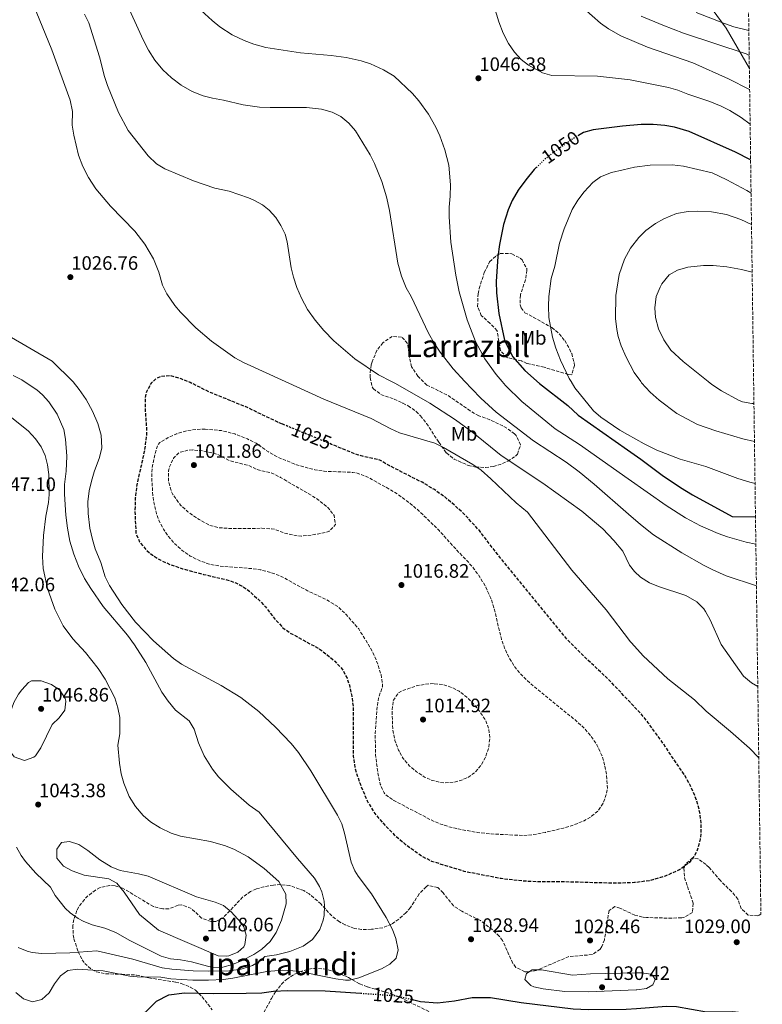
# Model space of a CAD drawing. Units: metres. Extents: x 590059 to 593489, y 4754470 to 4756829.
# Drawn here: x 593096 to 593478, y 4755312 to 4755819 of the extents above; entities that cross this region are included whole.
import ezdxf
from ezdxf.enums import TextEntityAlignment as Align

# ---------------------------------------------------------------- set-up
doc = ezdxf.new("R2010")
doc.units = ezdxf.units.M
doc.header["$MEASUREMENT"] = 0
for name, pattern in [('DGN Style 2', [1.739922, 1.043953, -0.695969]), ('DGN Style 3', [2.435891, 1.739922, -0.695969]), ('DGN Style 5', [1.217945, 0.521977, -0.695969])]:
    doc.linetypes.add(name, pattern=pattern)
for name, color, linetype, lineweight in [('Cota de curva de nivel directora', 7, 'Continuous', 0), ('Cota de punto acotado terreno', 7, 'Continuous', 0), ('Curva de nivel de depresión directora', 30, 'DGN Style 3', 30), ('Curva de nivel de depresión intermedia', 30, 'DGN Style 3', 0), ('Curva de nivel directora', 30, 'Continuous', 30), ('Curva de nivel directora no vista', 30, 'DGN Style 5', 30), ('Curva de nivel intermedia', 30, 'Continuous', 0), ('de depresión directora no vista', 30, 'DGN Style 2', 30), ('Etiqueta de uso rústico', 92, 'Continuous', 0), ('Límite de municipio', 7, 'Continuous', 0), ('Punto acotado terreno (símbolo)', 7, 'Continuous', 0), ('Texto de Área (paraje) menor', 7, 'Continuous', 0), ('Zona arbolada', 92, 'DGN Style 3', 0)]:
    doc.layers.add(name, color=color, linetype=linetype, lineweight=lineweight)
doc.styles.add('Style-Arial', font='arial.ttf')

# ---------------------------------------------------------------- blocks, each defined once
blk = doc.blocks.new('5PATER')
at = {"layer": 'Punto acotado terreno (símbolo)', "linetype": 'Continuous', "lineweight": 0}
h = blk.add_hatch(color=51, dxfattribs=at)
edge = h.paths.add_edge_path()
edge.add_ellipse((0, 0), major_axis=(-0.11, -0.111), ratio=0.999422, start_angle=0, end_angle=360)

msp = doc.modelspace()

# ---------------------------------------------------------------- linework, layer by layer
at = {"layer": 'Curva de nivel de depresión directora', "color": 30, "linetype": 'DGN Style 3', "lineweight": 30, "elevation": 1025, "flags": 128}
msp.add_lwpolyline([(593231.43, 4755610.59), (593229, 4755611.59), (593213.44, 4755619.11), (593193.8, 4755627.11), (593183.84, 4755632.07), (593179.21, 4755633.93), (593173.6, 4755635.51), (593168.69, 4755635.04), (593166.4, 4755634.07), (593163.8, 4755631.75), (593161.38, 4755627.21), (593160.72, 4755623.99), (593160.68, 4755618.99), (593161.36, 4755609.59), (593161.38, 4755604.59), (593160.39, 4755597.04), (593156.34, 4755578.51), (593155.66, 4755572.62), (593155.48, 4755565.43), (593155.96, 4755554.55), (593157.84, 4755549.93), (593161.53, 4755545.52), (593164.48, 4755543.11), (593168.76, 4755540.52), (593173.6, 4755538.34), (593180, 4755536.15), (593190.72, 4755533.24), (593202.76, 4755530.47), (593207.48, 4755528.86), (593209.72, 4755527.75), (593213.91, 4755525), (593220.17, 4755519.2), (593222.68, 4755516.47), (593228.2, 4755509.43), (593231.67, 4755505.78), (593235.16, 4755503.19), (593249.84, 4755495.19), (593253.91, 4755492.29), (593258.38, 4755488.48), (593262.23, 4755484.4), (593264.69, 4755479.78), (593265.88, 4755476.15), (593267.16, 4755470.55), (593267.84, 4755464.55), (593267.87, 4755439.63), (593268.84, 4755433.03), (593271.2, 4755425.83), (593275.05, 4755416.6), (593277.71, 4755411.99), (593281.05, 4755407.41), (593288.99, 4755399.19), (593294.6, 4755394.31), (593303.46, 4755388.05), (593308.11, 4755385.6), (593324.8, 4755380.47), (593343.96, 4755376.71), (593356.1, 4755375.4), (593363.03, 4755375.06), (593376.24, 4755375.07), (593402.84, 4755374.31), (593412.64, 4755374.67), (593420.29, 4755375.64), (593428.64, 4755377.98), (593435.79, 4755381.25), (593441.26, 4755385.18), (593442.44, 4755386.47), (593444.91, 4755390.82), (593446.67, 4755396.94), (593447.04, 4755400.07), (593446.99, 4755405.07), (593446.48, 4755409.59), (593445.36, 4755414.63), (593443.72, 4755419.35), (593441.49, 4755424.3), (593438.24, 4755430.23), (593426.08, 4755448.07), (593419.71, 4755456.81), (593415.69, 4755461.76), (593411.18, 4755466.54), (593399.66, 4755478.77), (593387.04, 4755490.63), (593378.56, 4755499.11), (593342.25, 4755543.4), (593332.8, 4755555.75), (593325.65, 4755563.59), (593320.16, 4755568.71), (593314.96, 4755573.11), (593309.28, 4755577.11), (593303.32, 4755580.63), (593286.64, 4755589.11), (593281.48, 4755592.07), (593270.08, 4755594.71), (593256.76, 4755600.18)], dxfattribs=at)
at = {"layer": 'Curva de nivel de depresión intermedia', "color": 30, "linetype": 'DGN Style 3', "lineweight": 0, "flags": 128}
for points, elevation in [([(593191.64, 4755608.02), (593187, 4755607.91), (593182.05, 4755607.24), (593177.05, 4755605.66), (593172.6, 4755603.67), (593168.26, 4755601.11), (593167.28, 4755599.91), (593165.76, 4755595.19), (593164.36, 4755587.91), (593164.14, 4755582.91), (593164.71, 4755573.89), (593165.36, 4755569.51), (593166.51, 4755564.65), (593167.84, 4755561.03), (593170.14, 4755556.58), (593172.44, 4755553.19), (593175.84, 4755549.19), (593179.88, 4755545.51), (593183.98, 4755542.66), (593188.93, 4755540.19), (593193.78, 4755538.55), (593198.7, 4755537.54), (593215.32, 4755536.23), (593220.27, 4755535.53), (593225.63, 4755534.16), (593230.82, 4755532.17), (593244.32, 4755524.79), (593253.12, 4755520.71), (593259.88, 4755516.71), (593264.28, 4755512.55), (593270.68, 4755505.11), (593276.78, 4755495.34), (593279.78, 4755489.04), (593282.16, 4755481.59), (593282.96, 4755476.61), (593282.92, 4755475.35), (593280.84, 4755469.43), (593280, 4755463.51), (593279.18, 4755451.47), (593279.36, 4755440.23), (593280.32, 4755432.39), (593281.76, 4755425.27), (593283.74, 4755420.66), (593284.64, 4755419.67), (593288.77, 4755416.84), (593307.68, 4755406.87), (593312.26, 4755404.86), (593317.03, 4755403.32), (593321.91, 4755402.12), (593331.98, 4755400.33), (593338.92, 4755399.59), (593350.44, 4755398.95), (593355.56, 4755398.79), (593360.54, 4755399.2), (593366.83, 4755400.37), (593376.08, 4755402.59), (593381.44, 4755404.23), (593386.28, 4755406.15), (593390.58, 4755408.65), (593394, 4755411.59), (593396.52, 4755415.43), (593398.25, 4755420.19), (593398.72, 4755423.11), (593398.24, 4755430.23), (593397.27, 4755435.13), (593395.89, 4755439.95), (593393.28, 4755445.43), (593390.12, 4755450.15), (593386.36, 4755454.39), (593381.8, 4755458.47), (593359.28, 4755476.87), (593353.8, 4755482.07), (593350.74, 4755486.03), (593348.15, 4755490.32), (593345.8, 4755495.19), (593344.11, 4755499.9), (593340.4, 4755515.79), (593338.68, 4755520.97), (593336.08, 4755526.71), (593333.12, 4755531.83), (593330.2, 4755535.89), (593326.54, 4755540.18), (593319.16, 4755547.83), (593312.08, 4755555.83), (593302.32, 4755565.35), (593296.76, 4755570.07), (593290.92, 4755574.39), (593285.32, 4755577.83), (593274.56, 4755583.67), (593269.84, 4755585.43), (593267.68, 4755585.75), (593252.96, 4755586.31), (593248.02, 4755587.09), (593238.69, 4755589.65), (593228.64, 4755593.75), (593224.16, 4755596.31), (593217.88, 4755600.79), (593213.4, 4755602.99), (593206.93, 4755605.52), (593200.08, 4755607.28), (593191.64, 4755608.02)], 1020), ([(593185.21, 4755597.28), (593183.2, 4755597.27), (593178.37, 4755596.01), (593175.4, 4755593.11), (593173.25, 4755588.54), (593172.76, 4755586.55), (593172.69, 4755581.54), (593174.25, 4755575.93), (593175.04, 4755574.31), (593179, 4755568.87), (593182.68, 4755565.48), (593188.6, 4755561.43), (593193.84, 4755558.55), (593198.68, 4755557.26), (593205.11, 4755556.8), (593220.84, 4755556.95), (593225.83, 4755556.66), (593227.28, 4755556.47), (593233.32, 4755554.23), (593238.25, 4755553.18), (593241.2, 4755552.95), (593246.17, 4755553.37), (593253.9, 4755554.89), (593255.56, 4755555.51), (593258.72, 4755558.87), (593258.04, 4755563.51), (593255.03, 4755567.52), (593249.71, 4755571.74), (593246.84, 4755573.59), (593230.4, 4755583.19), (593225.91, 4755585.39), (593218.4, 4755587.19), (593214, 4755589.27), (593204.2, 4755591.83), (593197.56, 4755595.19), (593190.2, 4755596.87), (593185.21, 4755597.28)], 1015), ([(593309.23, 4755476.97), (593305.08, 4755476.71), (593300.2, 4755475.77), (593292.69, 4755473.15), (593291.2, 4755472.23), (593288.52, 4755468.39), (593287.88, 4755463.43), (593288.2, 4755453.43), (593289.36, 4755447.75), (593291.2, 4755442.79), (593293.58, 4755438.39), (593296.91, 4755434.54), (593300.44, 4755431.59), (593304.62, 4755428.87), (593307.88, 4755427.35), (593312.76, 4755426.1), (593314.64, 4755425.91), (593319.61, 4755426.18), (593322.28, 4755426.79), (593326.87, 4755428.67), (593330.36, 4755431.11), (593333.7, 4755434.9), (593335.8, 4755438.79), (593337.5, 4755443.71), (593338.2, 4755448.76), (593337.72, 4755453.59), (593335.95, 4755458.14), (593333.11, 4755462.46), (593329.73, 4755466.56), (593326.28, 4755470.07), (593322.36, 4755473.04), (593319.16, 4755474.79), (593314.22, 4755476.44), (593309.23, 4755476.97)], 1015)]:
    msp.add_lwpolyline(points, dxfattribs=dict(at, elevation=elevation))
at = {"layer": 'Curva de nivel directora', "color": 30, "linetype": 'Continuous', "lineweight": 30, "flags": 128}
for points, elevation in [([(593472.43, 4755746.69), (593464.6, 4755750.62), (593440.88, 4755761.34), (593433.28, 4755763.58), (593428.24, 4755764.46), (593422.24, 4755764.94), (593416.08, 4755764.94), (593406.43, 4755764.12), (593391.44, 4755762.14), (593386.44, 4755760.78), (593383.86, 4755759.25)], 1050), ([(593362.07, 4755742.67), (593361.04, 4755741.67), (593356.64, 4755736.47), (593352.84, 4755731.03), (593349.76, 4755725.83), (593347.56, 4755720.95), (593345.2, 4755713.35), (593343.08, 4755703.03), (593342.28, 4755696.95), (593341.48, 4755683.99), (593341.64, 4755678.15), (593342.88, 4755667.51), (593345.76, 4755653.83), (593349.92, 4755645.43), (593356.2, 4755638.23), (593363.76, 4755631.51), (593378.32, 4755620.15), (593383.72, 4755615.27), (593409.09, 4755597.45), (593415.96, 4755592.63), (593426.92, 4755584.39), (593436.32, 4755577.99), (593442.56, 4755574.23), (593462.96, 4755563.03), (593474.94, 4755562.85)], 1050), ([(593155.44, 4755302.39), (593166.64, 4755313.43), (593173, 4755316.63), (593181.04, 4755317.67), (593196, 4755317.43), (593212.8, 4755317.59), (593220.84, 4755317.75), (593226.88, 4755318.55), (593234.24, 4755318.87), (593253.48, 4755318.79), (593271.82, 4755317.53)], 1025), ([(593299.03, 4755314.14), (593302.44, 4755313.35), (593311.24, 4755312.55), (593319.96, 4755313.67), (593329.04, 4755315.27), (593338.52, 4755315.35), (593354.28, 4755312.79), (593381.08, 4755309.59), (593389, 4755309.19), (593408.36, 4755309.35), (593413.68, 4755309.74), (593429.2, 4755310.87), (593434.2, 4755310.63), (593449.64, 4755307.91), (593463.12, 4755308.07), (593472.32, 4755307.11), (593478.45, 4755305.59)], 1025)]:
    msp.add_lwpolyline(points, dxfattribs=dict(at, elevation=elevation))
at = {"layer": 'Curva de nivel directora no vista', "color": 30, "linetype": 'DGN Style 5', "lineweight": 30, "flags": 128}
for points, elevation in [([(593383.86, 4755759.25), (593379.84, 4755756.86), (593370.56, 4755750.3), (593365.76, 4755746.31), (593362.07, 4755742.67)], 1050), ([(593271.82, 4755317.53), (593289.6, 4755316.31), (593299.03, 4755314.14)], 1025)]:
    msp.add_lwpolyline(points, dxfattribs=dict(at, elevation=elevation))
at = {"layer": 'Curva de nivel intermedia', "color": 30, "linetype": 'Continuous', "lineweight": 0, "flags": 128}
for points, elevation in [([(593096.52, 4755843.03), (593112.73, 4755803.34), (593122.08, 4755777.51), (593123.36, 4755771.51), (593123.24, 4755764.55), (593123.96, 4755759.35), (593126.45, 4755749.18), (593128.64, 4755743.32), (593131.5, 4755737.63), (593135.4, 4755731.75), (593142.88, 4755722.87), (593155.44, 4755709.91), (593160.56, 4755703.19), (593165, 4755695.75), (593167.84, 4755688.87), (593169.76, 4755682.23), (593171.88, 4755677.7), (593175.96, 4755671.74), (593178.92, 4755668.23), (593186.84, 4755660.23), (593194.87, 4755653.38), (593206.92, 4755644.71), (593211.31, 4755642.31), (593232.74385, 4755632.54712), (593252.76, 4755623.43), (593277.08, 4755613.47)], 1030), ([(593150.08, 4755829.83), (593159.67, 4755808.55), (593162.41, 4755803.24), (593165.78, 4755798.07), (593169.88, 4755793.03), (593174.24, 4755788.87), (593179.24, 4755785.11), (593185, 4755781.83), (593190.56, 4755779.67), (593195.39, 4755778.38), (593201.06, 4755777.44), (593211.29, 4755775.09), (593219.57, 4755773.87), (593225.16, 4755773.59), (593243.8, 4755773.65), (593251.52, 4755772.87), (593257, 4755771.27), (593261.45, 4755768.99), (593265.58, 4755765.56), (593269.08, 4755761.57), (593276.52, 4755749.19), (593278.84, 4755744.76), (593282.55, 4755735.54), (593284.92, 4755727.59), (593286.52, 4755720.55), (593290.78, 4755693.48), (593292.66, 4755686.71), (593295.13, 4755680.85), (593297.73, 4755676.29), (593306.56, 4755657.42), (593309.52, 4755652.23), (593312.6, 4755647.67), (593319.37, 4755639.08), (593325.36109, 4755632.54712), (593328.88, 4755628.71), (593333.52, 4755623.99), (593341.44, 4755616.72), (593360.72, 4755601.99), (593377.46, 4755591.04)], 1040), ([(593472.18, 4755765), (593467.56, 4755768.46), (593461.76, 4755772.06), (593457.32, 4755774.37), (593451.4, 4755776.82), (593440.2, 4755780.54), (593434.92, 4755782.62), (593430.12, 4755784.02), (593410.4, 4755787.82), (593406.05, 4755788.48), (593393.64, 4755789.82), (593370.04, 4755790.14), (593365.27, 4755791.51), (593358.08, 4755795.44), (593354.24, 4755798.38), (593350.91, 4755802.11), (593347.84, 4755806.6), (593345.11, 4755811.99), (593342.81, 4755817.85), (593338.48, 4755831.98)], 1045), ([(593189.64, 4755823.67), (593195.28, 4755818.39), (593199.19, 4755815.27), (593205.57, 4755811.1), (593211.76, 4755808.16), (593216.69, 4755806.33), (593222.92, 4755804.63), (593240.68, 4755801.83), (593256.56, 4755800.47), (593264.28, 4755799.43), (593271.96, 4755797.75), (593276.71, 4755796.17), (593283.37, 4755793.07), (593288.98, 4755789.87), (593298.44, 4755780.87), (593301.7, 4755777.07), (593306.56, 4755770.23), (593310.36, 4755763.59), (593312.47, 4755759.05), (593315.07, 4755751.9), (593317.05, 4755743.9), (593317.92, 4755733.83), (593317.8, 4755727.91), (593317.2, 4755722.31), (593317.2, 4755717.31), (593318.08, 4755704.31), (593320.64, 4755687.27), (593322.4, 4755678.71), (593326.52, 4755664.23), (593330.88, 4755653.11), (593335.66, 4755644.29), (593341.45, 4755636.11), (593344.50119, 4755632.54712), (593346.28, 4755630.47), (593354.71, 4755622.27), (593371.76, 4755608.23), (593384.36, 4755600.07)], 1045), ([(593471.94, 4755782.88), (593461.1, 4755788.49), (593442.72, 4755796.62), (593419.42, 4755804.73), (593405.69, 4755810.61), (593399.28, 4755814.14), (593395.21, 4755817.04), (593386.53, 4755824.62)], 1040), ([(593471.52, 4755813.29), (593463.76, 4755815.26), (593459.04, 4755816.9), (593444.36, 4755822.62)], 1030), ([(593129.56, 4755821.75), (593131.73, 4755817.23), (593137.32, 4755799.67), (593139.8, 4755789.67), (593141.31, 4755784.9), (593147.03, 4755771.02), (593152.08, 4755761.83), (593162.22, 4755748.7), (593166.6, 4755744.63), (593170.93, 4755742.07), (593185.72, 4755735.91), (593196.68, 4755732.15), (593203.96, 4755730.55), (593213.89, 4755727.15), (593216.76, 4755725.99), (593221.1, 4755723.55), (593224.6, 4755720.71), (593228, 4755717.01), (593230.6, 4755712.95), (593232.8, 4755708.39), (593233.88, 4755704.55), (593235.92, 4755691.11), (593237.11, 4755686.25), (593238.87, 4755680.93), (593241.28, 4755675.42), (593244.39, 4755669.7), (593248.26, 4755664.07), (593252.74, 4755658.75), (593257.92, 4755653.52), (593268.67, 4755644.31), (593280.8, 4755636.07), (593287.56361, 4755632.54712), (593289.67, 4755631.45), (593307.3, 4755621.43), (593320.56, 4755612.76), (593329.4, 4755606.23), (593344.04, 4755594.39), (593365.48, 4755580.23), (593385.56, 4755565.83), (593396.3, 4755556.62), (593402.08, 4755550.65)], 1035), ([(593471.7, 4755800.35), (593470.13, 4755801.26), (593437.92, 4755811.93), (593427.16, 4755815.98), (593416.12, 4755820.62)], 1035), ([(593472.67, 4755729.49), (593470.52, 4755730.86), (593460.16, 4755736.44), (593452.6, 4755740.06), (593437.8, 4755743.5), (593432, 4755744.14), (593420.69, 4755744.02), (593412.68, 4755742.94), (593406.79, 4755741.59), (593400.88, 4755740.22), (593395.24, 4755737.98), (593391.24, 4755735), (593386.7, 4755730.23), (593383.44, 4755725.99), (593380.64, 4755721.19), (593376.44, 4755711.14), (593374.12, 4755703.83), (593371.72, 4755691.99), (593369.84, 4755685.59), (593368.48, 4755676.31), (593368.32, 4755671.31), (593368.6, 4755665.59), (593370.47, 4755655.34), (593372.12, 4755649.76), (593374.48, 4755643.51), (593379.11, 4755634.03), (593380.00538, 4755632.54712), (593381.96, 4755629.31), (593391.6, 4755617.51), (593395.4, 4755614.26), (593405.05, 4755607.54), (593408.97, 4755605.34), (593417.56, 4755600.5), (593424.15, 4755597.27), (593436.2, 4755592.54), (593449.45, 4755588.74), (593465.92, 4755582.55), (593472, 4755580.63), (593474.7, 4755580.05)], 1055), ([(593472.88, 4755713.47), (593467.36, 4755716.06), (593459.96, 4755718.54), (593452.28, 4755719.98), (593445.28, 4755720.3), (593440.29, 4755720.15), (593434.26, 4755719.12), (593427.76, 4755716.39), (593423.52, 4755713.9), (593418.48, 4755710.23), (593414.89, 4755706.75), (593410.54, 4755701.18), (593407.53, 4755695.58), (593404.75, 4755687.67), (593403.08, 4755676.79), (593402.96, 4755664.99), (593403.52, 4755659.26), (593404.24, 4755655.67), (593405.79, 4755650.91), (593408.33, 4755645.15), (593412.56, 4755637.27), (593415.87306, 4755632.54712), (593416.32, 4755631.91), (593420.68, 4755627.11), (593425.28, 4755622.87), (593434.48, 4755616.07), (593445.08, 4755610.39), (593454.54, 4755607.09), (593468.44, 4755603.11), (593474.41, 4755601.61)], 1060), ([(593473.22, 4755688.92), (593467.72, 4755690.27), (593460.12, 4755691.66), (593453.16, 4755692.3), (593448.16, 4755692.35), (593440.12, 4755691.51), (593434.84, 4755689.83), (593430.46, 4755687.45), (593426.65, 4755682.8), (593425.8, 4755681.19), (593423.88, 4755676.31), (593423.08, 4755670.47), (593423.46, 4755665.49), (593424.99, 4755659.73), (593427.79, 4755653.93), (593431.32, 4755648.77), (593437.72, 4755642.79), (593450.52577, 4755632.54712), (593452.41, 4755631.04), (593457.4, 4755627.75), (593466.18, 4755622.92), (593468.2, 4755622.15), (593473.13, 4755621.29), (593474.14, 4755621.24)], 1065), ([(593078.15, 4755663.14), (593112.88, 4755642.95), (593123.55871, 4755632.54712), (593123.72, 4755632.39), (593126.85, 4755628.49), (593130.38, 4755623.28), (593133.71, 4755617.36), (593136.43, 4755610.96), (593138.02, 4755604.89), (593138.44, 4755598.31), (593137.3, 4755593.44), (593134.52, 4755586.07), (593133.08, 4755581.28), (593131.95, 4755576.23), (593131.31, 4755570.61), (593131.39, 4755564.59), (593132.32, 4755557.03), (593133.56, 4755551.27), (593134.98, 4755546.47), (593137.96, 4755539.27), (593140.12, 4755531.91), (593142.43, 4755527.47), (593148.76, 4755517.67), (593155.86, 4755508.54), (593165.11, 4755499.07), (593175.28, 4755489.91), (593179.38, 4755487.06), (593199.92, 4755476.07), (593209.92, 4755469.91), (593219.24, 4755462.63), (593227.88, 4755454.55), (593235.95, 4755446.15), (593239.76, 4755441.51), (593246.12, 4755432.12), (593259.8, 4755409.27), (593261.93, 4755404.77), (593263.38, 4755399.94), (593266.84, 4755385.05), (593268.77, 4755380.51), (593270.48, 4755377.83), (593277.32, 4755368.71), (593284.76, 4755356.55), (593288, 4755350.39), (593289.88, 4755345.78), (593291.08, 4755339.83), (593289.92, 4755335.59), (593286.76, 4755332.47), (593282.34, 4755330.11), (593270.76, 4755325.51), (593265.86, 4755324.35), (593263.96, 4755324.31), (593258.99, 4755324.87), (593239.34, 4755328.98), (593231.55, 4755329.44), (593223.38, 4755328.71), (593205.96, 4755325.27), (593201, 4755324.59), (593193.44, 4755324.23), (593185.24, 4755324.34), (593173.92, 4755325.03), (593168.88, 4755325.75), (593156.68, 4755325.92), (593152.92, 4755326.31), (593139.21, 4755329.06), (593125.96, 4755329.99), (593120.96, 4755329.19), (593117.24, 4755326.47), (593114.04, 4755322.31), (593111.28, 4755317.67), (593107.6, 4755314.23), (593102.8, 4755313.03), (593098.06, 4755314.62), (593094.13, 4755318)], 1030), ([(593092.8, 4755635.59), (593097.27, 4755633.36), (593098.50115, 4755632.54712), (593105.07, 4755628.21), (593107.88, 4755625.75), (593111.24, 4755622.05), (593115.5, 4755615.68)], 1035), ([(593115.5, 4755615.68), (593118.84, 4755607.83), (593119.73, 4755602.91), (593120.36, 4755594.07), (593120.16, 4755586.39), (593119.16, 4755579.51), (593119.18, 4755574.51)], 1035), ([(593092.2, 4755613.83), (593100.49, 4755607.23)], 1040), ([(593277.08, 4755613.47), (593287.16, 4755608.15), (593291.74, 4755606.12), (593309.8, 4755600.79), (593314.32, 4755598.64), (593329.52, 4755589.75), (593333.64, 4755586.91), (593338.7, 4755582.51), (593351.8, 4755570.07), (593357.56, 4755565.27), (593380.33, 4755535.36), (593398.14, 4755514.96), (593410.67, 4755498.48), (593411.03, 4755498), (593417.11, 4755491.31), (593429.8, 4755479.51), (593443.52, 4755468.55), (593449.48, 4755462.79), (593462.12, 4755452.26), (593471.84, 4755443.69), (593476.63, 4755438.81)], 1030), ([(593100.49, 4755607.23), (593104.32, 4755603.11), (593107.17, 4755598.98), (593109.24, 4755594.47), (593110.52, 4755589.6), (593111.16, 4755584.63), (593111.28, 4755574.35), (593110.96, 4755570.31), (593109.64, 4755563.19)], 1040), ([(593384.36, 4755600.07), (593409.33, 4755582.43), (593428.88, 4755568.63), (593438.95, 4755562.41), (593446.56, 4755558.23), (593455.76, 4755554.23), (593460.49, 4755552.58), (593470.14, 4755549.87), (593475.13, 4755548.83)], 1045), ([(593377.46, 4755591.04), (593384.13, 4755586.07), (593391.86, 4755579.72), (593409.62, 4755564.22), (593415.76, 4755558.87), (593422.48, 4755553.67), (593437.01, 4755544.39), (593448.44, 4755537.75), (593452.9, 4755535.49), (593459.8, 4755532.55), (593475.42, 4755527.33)], 1040), ([(593119.18, 4755574.51), (593119.86, 4755563.72), (593120.71, 4755556.96), (593122.05, 4755550.38), (593124.02, 4755543.61), (593126.43, 4755537.43), (593129.58, 4755531.15), (593132.77, 4755525.88), (593139.2, 4755516.71), (593151.61, 4755502), (593155.32, 4755497.03), (593161.16, 4755487.77), (593169.29, 4755472.62), (593172.53, 4755467.89), (593176.44, 4755463.35), (593183.32, 4755457.83), (593185.97, 4755453.59), (593188.28, 4755446.55), (593191.16, 4755439.75), (593195.44, 4755432.87), (593198.59, 4755428.98), (593204.83, 4755422.68), (593214.28, 4755414.39), (593219.36, 4755410.71), (593239.24, 4755386.95), (593247.88, 4755376.79), (593250.49, 4755372.57), (593251.64, 4755369.83), (593252.85, 4755364.94), (593253.08, 4755362.47), (593252.85, 4755357.49), (593252.4, 4755355.11), (593250.67, 4755350.43), (593246.97, 4755345.22), (593242.08, 4755341.76), (593235.24, 4755339.03), (593228.44, 4755337.27), (593222.44, 4755336.39), (593220.36, 4755334.39), (593216.06, 4755331.84), (593210.13, 4755329.88), (593204.07, 4755329.04), (593193.35, 4755328.86), (593185.48, 4755329.03), (593174.44, 4755329.91), (593169.5, 4755330.7), (593154.48, 4755335.11), (593135.9, 4755339.33), (593121.96, 4755338.31), (593107.56, 4755338.07), (593102.59, 4755338.56), (593100.04, 4755339.19), (593095.44, 4755341.14)], 1035), ([(593109.64, 4755563.19), (593108.41, 4755553.26), (593107.91, 4755542.51), (593108.32, 4755536.31), (593110.41, 4755526.01), (593114.24, 4755515.34), (593118.52, 4755506.79), (593123.48, 4755499.99), (593130.08, 4755493.03), (593136.58, 4755484.69), (593140.08, 4755479.35), (593145.08, 4755469.67), (593146.76, 4755464.55), (593147.72, 4755459.51), (593147.64, 4755451.11), (593146.76, 4755445.27), (593147.48, 4755435.99), (593148.44, 4755430.55), (593149.7, 4755425.72), (593152.56, 4755418.87), (593155.84, 4755413.67), (593159.8, 4755409.11), (593163.54, 4755405.8), (593168.44, 4755402.71), (593174.2, 4755399.99), (593178.96, 4755398.46), (593194.44, 4755395.59), (593202.12, 4755393.43), (593206.76, 4755391.59), (593213.76, 4755387.86), (593222, 4755381.75), (593229.61, 4755375.09), (593233.2, 4755368.55), (593233.37, 4755363.61), (593230.99, 4755355.2), (593228.24, 4755348.87), (593225.08, 4755344.15), (593220.8, 4755340.23), (593216.61, 4755337.49), (593210.72, 4755334.39), (593205.64, 4755332.31), (593200.81, 4755331), (593195.5, 4755330.85), (593184.6, 4755333.75), (593179, 4755334.79), (593173.84, 4755335.19), (593169.04, 4755336.62), (593152.56, 4755344.94), (593145.64, 4755348.87), (593139.96, 4755351.11), (593133.48, 4755352.79), (593128.84, 4755354.63), (593126.28, 4755355.99), (593122.19, 4755358.89), (593119.64, 4755361.35), (593114.48, 4755367.91), (593111.96, 4755372.24), (593104.41, 4755379.43), (593099.13, 4755385.3), (593096.96, 4755388.39), (593094.52, 4755392.76)], 1040), ([(593402.08, 4755550.65), (593406.6, 4755545.11), (593410.04, 4755537.95), (593412.58, 4755534.67), (593415.68, 4755531.83), (593420.44, 4755528.87), (593425.06, 4755526.95), (593439, 4755522.39), (593444.76, 4755519.03), (593448.3, 4755515.48), (593449.2, 4755514.15), (593451.61, 4755509.76), (593457.33, 4755497.06), (593468.76, 4755480.79), (593472.84, 4755477.35), (593476.13, 4755475.51)], 1035), ([(593098.62, 4755437.35), (593093.4, 4755439.27), (593090.39, 4755443.26), (593088.87, 4755449.04), (593089.31, 4755454.22), (593090.28, 4755459.09), (593093.16, 4755467.19), (593095.63, 4755471.54), (593097.32, 4755473.83), (593100.72, 4755477.55), (593102.24, 4755478.47), (593107.24, 4755478.34), (593112.56, 4755476.47), (593116.8, 4755473.59), (593119.52, 4755469.32), (593119.96, 4755467.91), (593119.48, 4755463.27), (593116.52, 4755459.35), (593112.89, 4755455.86), (593107.04, 4755443.83), (593104.24, 4755439.8), (593103.36, 4755439.03), (593098.62, 4755437.35)], 1045), ([(593202.52, 4755336.55), (593198.32, 4755336.87), (593167.57, 4755350.01), (593157.88, 4755358.07), (593149.92, 4755369.59), (593146.24, 4755374.15), (593142, 4755376.47), (593129.28, 4755378.39), (593123.12, 4755380.55), (593118.72, 4755382.92), (593115.32, 4755387.11), (593115.24, 4755391.75), (593117.64, 4755395.11), (593121.84, 4755395.75), (593126.58, 4755394.17), (593131.3, 4755391.03), (593137.44, 4755386.31), (593143.28, 4755382.55), (593147.97, 4755380.81), (593157.4, 4755379.11), (593162.22, 4755377.76), (593187.24, 4755367.19), (593196.82, 4755364.39), (593201.12, 4755362.71), (593204.95, 4755359.53), (593210.1, 4755353.74), (593211.48, 4755351.75), (593212.76, 4755347.51), (593212.07, 4755342.6), (593211.52, 4755341.51), (593208.52, 4755338.71), (593203.85, 4755336.78), (593202.52, 4755336.55)], 1045), ([(593380.8, 4755326.87), (593390.08, 4755327.59), (593413.39, 4755327.98), (593416.2, 4755327.99), (593421.11, 4755327.39), (593421.96, 4755326.87), (593423.24, 4755324.63), (593422.08, 4755321.83), (593418.84, 4755319.99), (593413.92, 4755319.35), (593413.52, 4755319.33), (593388.84, 4755318.23), (593376.72, 4755318.47), (593365.64, 4755319.75), (593360.8, 4755320.91), (593359.28, 4755321.51), (593356.2, 4755324.63), (593357.08, 4755327.75), (593359.92, 4755329.67), (593364.72, 4755329.51), (593380.8, 4755326.87)], 1030)]:
    msp.add_lwpolyline(points, dxfattribs=dict(at, elevation=elevation))
at = {"layer": 'de depresión directora no vista', "color": 30, "linetype": 'DGN Style 2', "lineweight": 30, "elevation": 1025, "flags": 128}
msp.add_lwpolyline([(593256.76, 4755600.18), (593253.52, 4755601.51), (593231.43, 4755610.59)], dxfattribs=at)
at = {"layer": 'Límite de municipio', "color": 7, "linetype": 'Continuous', "lineweight": 0}
msp.add_polyline3d([(593471.79, 4755793.81, 1036.87), (593459.88, 4755814.43, 1030.9), (593450.27, 4755827.61, 1027.84)], dxfattribs=at)
at = {"layer": 'Zona arbolada', "color": 92, "linetype": 'DGN Style 3', "lineweight": 0}
for points in [[(593468.88, 4756007.11, 996.45), (593477.73, 4755358.27, 1032.66), (593476.84, 4755357.67, 1032.62), (593476.22, 4755357.45, 1032.58), (593471.2, 4755357.75, 1032.26), (593467.56, 4755361.11, 1031.9), (593465.89, 4755366, 1031.78), (593462.68, 4755369.83, 1031.66), (593456.92, 4755375.51, 1031.36), (593451.04, 4755382.31, 1030.82), (593449.47, 4755383.8, 1030.69), (593445.4, 4755386.71, 1030.4), (593442.6, 4755387.19, 1030.22), (593438.72, 4755383.83, 1029.98), (593438.09, 4755382.03, 1029.91), (593438.4, 4755377.03, 1029.86), (593442.92, 4755363.83, 1030.16), (593442.52, 4755359.19, 1030.22), (593438.36, 4755356.63, 1030.28), (593436.94, 4755356.43, 1030.29), (593431.96, 4755356.15, 1030.28), (593418.88, 4755356.55, 1030.34), (593416.78, 4755356.73, 1030.33), (593412.91, 4755357.73, 1030.29), (593405.16, 4755361.27, 1030.04), (593402.6, 4755362.15, 1030.04), (593399.56, 4755360.15, 1030.04), (593397.2, 4755345.11, 1031.12), (593395.84, 4755341.59, 1031.36), (593394.98, 4755340.29, 1031.49), (593390.96, 4755337.43, 1032.08), (593378.84, 4755336.39, 1032.56), (593362.04, 4755329.27, 1032.44), (593357.96, 4755328.55, 1032.38), (593356.2, 4755328.64, 1032.35), (593351.6, 4755330.87, 1032.26), (593350.05, 4755332.93, 1032.19), (593344.76, 4755344.63, 1031.84), (593343.04, 4755346.86, 1031.87), (593339.42, 4755350.3, 1032.11), (593333.36, 4755354.95, 1032.32), (593323.69, 4755359.77, 1031.7), (593319.56, 4755362.55, 1031.3), (593314.12, 4755369.19, 1030.94), (593311.41, 4755371.99, 1030.81), (593306.52, 4755373.11, 1030.82), (593305.34, 4755372.36, 1030.8), (593301.8, 4755368.71, 1030.7), (593297.32, 4755361.67, 1031.42), (593295.01, 4755359.01, 1031.85), (593291.32, 4755355.67, 1032.5), (593287.59, 4755353.14, 1033.2), (593283.04, 4755351.27, 1033.94), (593277.19, 4755350.46, 1034.14), (593272.2, 4755350.39, 1034.48), (593268.49, 4755350.95, 1034.8), (593263.76, 4755352.71, 1035.32), (593260.72, 4755354.35, 1035.73), (593256.8, 4755357.35, 1036.34), (593251.24, 4755363.51, 1037.24), (593245.16, 4755368.71, 1038.14), (593242.42, 4755370.37, 1038.58), (593235.3, 4755372.96, 1039.86), (593230.44, 4755373.51, 1040.78), (593226.83, 4755373.23, 1041.27), (593221.92, 4755372.39, 1041.92), (593218.04, 4755371.27, 1042.88), (593215.06, 4755369.96, 1043.48), (593211.04, 4755367.11, 1044.38), (593200.96, 4755356.39, 1047.2), (593197.2, 4755354.55, 1047.92), (593194.7, 4755354.49, 1048.26), (593189.84, 4755356.23, 1048.58), (593184.44, 4755361.19, 1048.58), (593179.4, 4755363.11, 1048.64), (593177.66, 4755362.81, 1048.66), (593172.92, 4755360.95, 1048.76), (593169.85, 4755360.96, 1048.86), (593164.96, 4755362.15, 1049.12), (593149.16, 4755371.67, 1050.26), (593145.24, 4755372.87, 1050.32), (593142.55, 4755373.02, 1050.21), (593137.6, 4755371.91, 1049.72), (593135.16, 4755370.67, 1049.35), (593131.28, 4755367.67, 1048.46), (593129.48, 4755365.87, 1047.83), (593126.6, 4755361.99, 1046.6), (593125.57, 4755360.06, 1046.18), (593124, 4755355.43, 1045.22), (593123.54, 4755352.5, 1044.66), (593123.68, 4755347.59, 1043.72), (593124.06, 4755345.59, 1043.24), (593126.19, 4755338.98, 1041.23), (593128.36, 4755334.71, 1039.76), (593129.63, 4755332.89, 1039.17), (593133.4, 4755329.67, 1038.26), (593135.64, 4755328.57, 1038), (593140.48, 4755327.51, 1037.72), (593148.72, 4755327.35, 1037.6), (593156.24, 4755326.87, 1037.12), (593162.6, 4755325.43, 1036.4), (593176.48, 4755323.27, 1035.32), (593179.36, 4755322.57, 1035.04), (593184, 4755320.71, 1034.42), (593186.59, 4755319.15, 1033.94), (593190.16, 4755315.75, 1033.1), (593195.24, 4755309.03, 1031.6)], [(593380.32, 4755635.99, 1056.56), (593378.6, 4755636.15, 1056.44), (593366.2, 4755639.91, 1054.88), (593357.16, 4755641.83, 1053.56), (593354.48, 4755643.19, 1050.62), (593347.12, 4755644.87, 1050.62), (593343.67, 4755648.54, 1050.62), (593341.89, 4755658.71, 1051.22), (593338.34, 4755662.46, 1050.83), (593333.8, 4755666.55, 1049.96), (593331.86, 4755671.23, 1049.89), (593332.12, 4755677.77, 1049.93), (593332.68, 4755680.39, 1049.96), (593335.32, 4755688.63, 1050.08), (593338.08, 4755694.23, 1050.02), (593341.81, 4755697.57, 1050.6), (593343.56, 4755698.39, 1050.98), (593348.47, 4755698.51, 1052.01), (593349.48, 4755698.23, 1052.24), (593353.79, 4755696.1, 1053.35), (593354.76, 4755695.19, 1053.62), (593357.18, 4755690.8, 1054.56), (593357.24, 4755689.91, 1054.7), (593356.52, 4755684.97, 1055.14), (593353.92, 4755677.11, 1055.12), (593353.82, 4755672.11, 1055.35), (593354.32, 4755670.47, 1055.48), (593356.28, 4755667.99, 1055.78), (593370.16, 4755660.31, 1056.92), (593373.95, 4755657.1, 1057.02), (593376.72, 4755653.59, 1057.04), (593379.25, 4755649.31, 1057.02), (593380.32, 4755646.95, 1056.98), (593381.68, 4755642.1, 1056.84), (593381.84, 4755640.87, 1056.8), (593380.32, 4755635.99, 1056.56)], [(593287.92, 4755655.75, 1038.74), (593283.08, 4755652.55, 1038.14), (593280.09, 4755648.55, 1037.89), (593277.53, 4755642.63, 1037.67), (593277.12, 4755641.19, 1037.6), (593276.54, 4755636.26, 1036.83), (593276.56, 4755634.63, 1036.58), (593277.63, 4755629.82, 1036.03), (593278.2, 4755628.87, 1035.92), (593282.14, 4755625.81, 1035.41), (593288.88, 4755623.51, 1035.08), (593293.42, 4755621.44, 1035.12), (593296.12, 4755619.99, 1035.14), (593300.24, 4755617.12, 1035.09), (593302.52, 4755614.87, 1035.02), (593305.63, 4755610.94, 1034.81), (593311.92, 4755601.27, 1034.42), (593315.88, 4755595.75, 1034.42), (593319.74, 4755592.61, 1034.38), (593326.98, 4755589.37, 1034.29), (593330.96, 4755588.47, 1034.24), (593335.95, 4755588.23, 1034.39), (593340, 4755588.79, 1034.72), (593344.69, 4755590.28, 1035.4), (593347.4, 4755591.51, 1036.04), (593351.39, 4755594.06, 1037.43), (593352.44, 4755595.19, 1037.84), (593353.96, 4755599.88, 1039.05), (593351.67, 4755604.79, 1039.74), (593350.92, 4755605.59, 1039.76), (593346.87, 4755608.6, 1039.77), (593344.92, 4755609.67, 1039.76), (593338.2, 4755612.87, 1039.7), (593332.48, 4755614.95, 1039.7), (593328.14, 4755617.41, 1039.62), (593316.08, 4755625.67, 1039.34), (593305.76, 4755630.71, 1039.1), (593301.16, 4755635.27, 1039.1), (593297.92, 4755640.15, 1039.34), (593296.88, 4755644.95, 1039.58), (593295.84, 4755652.15, 1039.46), (593292.76, 4755655.43, 1039.22), (593287.92, 4755655.75, 1038.74)], [(593477.73, 4755358.27, 1032.66), (593476.84, 4755357.67, 1032.62), (593476.22, 4755357.45, 1032.58), (593471.2, 4755357.75, 1032.26), (593467.56, 4755361.11, 1031.9), (593465.89, 4755366, 1031.78), (593462.68, 4755369.83, 1031.66), (593456.92, 4755375.51, 1031.36), (593451.04, 4755382.31, 1030.82), (593449.47, 4755383.8, 1030.69), (593445.4, 4755386.71, 1030.4), (593442.6, 4755387.19, 1030.22), (593438.72, 4755383.83, 1029.98), (593438.09, 4755382.03, 1029.91), (593438.4, 4755377.03, 1029.86), (593442.92, 4755363.83, 1030.16), (593442.52, 4755359.19, 1030.22), (593438.36, 4755356.63, 1030.28), (593436.94, 4755356.43, 1030.29), (593431.96, 4755356.15, 1030.28), (593418.88, 4755356.55, 1030.34), (593416.78, 4755356.73, 1030.33), (593412.91, 4755357.73, 1030.29), (593405.16, 4755361.27, 1030.04), (593402.6, 4755362.15, 1030.04), (593399.56, 4755360.15, 1030.04), (593397.2, 4755345.11, 1031.12), (593395.84, 4755341.59, 1031.36), (593394.98, 4755340.29, 1031.49), (593390.96, 4755337.43, 1032.08), (593378.84, 4755336.39, 1032.56), (593362.04, 4755329.27, 1032.44), (593357.96, 4755328.55, 1032.38), (593356.2, 4755328.64, 1032.35), (593351.6, 4755330.87, 1032.26), (593350.05, 4755332.93, 1032.19), (593344.76, 4755344.63, 1031.84), (593343.04, 4755346.86, 1031.87), (593339.42, 4755350.3, 1032.11), (593333.36, 4755354.95, 1032.32), (593323.69, 4755359.77, 1031.7), (593319.56, 4755362.55, 1031.3), (593314.12, 4755369.19, 1030.94), (593311.41, 4755371.99, 1030.81), (593306.52, 4755373.11, 1030.82), (593305.34, 4755372.36, 1030.8), (593301.8, 4755368.71, 1030.7), (593297.32, 4755361.67, 1031.42), (593295.01, 4755359.01, 1031.85), (593291.32, 4755355.67, 1032.5), (593287.59, 4755353.14, 1033.2), (593283.04, 4755351.27, 1033.94), (593277.19, 4755350.46, 1034.14), (593272.2, 4755350.39, 1034.48), (593268.49, 4755350.95, 1034.8), (593263.76, 4755352.71, 1035.32), (593260.72, 4755354.35, 1035.73), (593256.8, 4755357.35, 1036.34), (593251.24, 4755363.51, 1037.24), (593245.16, 4755368.71, 1038.14), (593242.42, 4755370.37, 1038.58), (593235.3, 4755372.96, 1039.86), (593230.44, 4755373.51, 1040.78), (593226.83, 4755373.23, 1041.27), (593221.92, 4755372.39, 1041.92), (593218.04, 4755371.27, 1042.88), (593215.06, 4755369.96, 1043.48), (593211.04, 4755367.11, 1044.38), (593200.96, 4755356.39, 1047.2), (593197.2, 4755354.55, 1047.92), (593194.7, 4755354.49, 1048.26), (593189.84, 4755356.23, 1048.58), (593184.44, 4755361.19, 1048.58), (593179.4, 4755363.11, 1048.64), (593177.66, 4755362.81, 1048.66), (593172.92, 4755360.95, 1048.76), (593169.85, 4755360.96, 1048.86), (593164.96, 4755362.15, 1049.12), (593149.16, 4755371.67, 1050.26), (593145.24, 4755372.87, 1050.32), (593142.55, 4755373.02, 1050.21), (593137.6, 4755371.91, 1049.72), (593135.16, 4755370.67, 1049.35), (593131.28, 4755367.67, 1048.46), (593129.48, 4755365.87, 1047.83), (593126.6, 4755361.99, 1046.6), (593125.57, 4755360.06, 1046.18), (593124, 4755355.43, 1045.22), (593123.54, 4755352.5, 1044.66), (593123.68, 4755347.59, 1043.72), (593124.06, 4755345.59, 1043.24), (593126.19, 4755338.98, 1041.23), (593128.36, 4755334.71, 1039.76), (593129.63, 4755332.89, 1039.17), (593133.4, 4755329.67, 1038.26), (593135.64, 4755328.57, 1038), (593140.48, 4755327.51, 1037.72), (593148.72, 4755327.35, 1037.6), (593156.24, 4755326.87, 1037.12), (593162.6, 4755325.43, 1036.4), (593176.48, 4755323.27, 1035.32)], [(593221.92, 4755307.67, 1030.16), (593225.76, 4755314.87, 1030.64), (593227.85, 4755318.2, 1031), (593230.92, 4755322.15, 1031.48), (593233.55, 4755324.69, 1031.87), (593237.76, 4755327.43, 1032.38), (593240.29, 4755328.63, 1032.56), (593245.08, 4755329.99, 1032.74), (593247.55, 4755330.32, 1032.81), (593252.56, 4755330.15, 1032.92), (593259.4, 4755328.31, 1032.98), (593265.36, 4755325.59, 1032.5), (593271.2, 4755322.39, 1032.02), (593275.16, 4755320.79, 1031.54), (593287.41, 4755317.15, 1030.15), (593292.04, 4755315.35, 1029.5), (593309.52, 4755306.79, 1026.02)], [(593221.92, 4755307.67, 1030.16), (593225.76, 4755314.87, 1030.64), (593227.85, 4755318.2, 1031), (593230.92, 4755322.15, 1031.48), (593233.55, 4755324.69, 1031.87), (593237.76, 4755327.43, 1032.38), (593240.29, 4755328.63, 1032.56), (593245.08, 4755329.99, 1032.74), (593247.55, 4755330.32, 1032.81), (593252.56, 4755330.15, 1032.92), (593259.4, 4755328.31, 1032.98), (593265.36, 4755325.59, 1032.5), (593271.2, 4755322.39, 1032.02), (593275.16, 4755320.79, 1031.54), (593287.41, 4755317.15, 1030.15), (593292.04, 4755315.35, 1029.5), (593309.52, 4755306.79, 1026.02)], [(593176.48, 4755323.27, 1035.32), (593179.36, 4755322.57, 1035.04), (593184, 4755320.71, 1034.42), (593186.59, 4755319.15, 1033.94), (593190.16, 4755315.75, 1033.1), (593195.24, 4755309.03, 1031.6)]]:
    msp.add_polyline3d(points, dxfattribs=at)

# ---------------------------------------------------------------- block references
at = {"layer": 'Punto acotado terreno (símbolo)', "color": 7, "linetype": 'Continuous', "lineweight": 0, "xscale": 10, "yscale": 10, "zscale": 10}
for p in [(593332.32, 4755788.7, 1046.38), (593122.24, 4755686.31, 1026.76), (593185.84, 4755589.51, 1011.86), (593292.68, 4755527.75, 1016.82), (593107.2, 4755463.99, 1046.86), (593303.8, 4755458.47, 1014.92), (593105.68, 4755414.71, 1043.38), (593192.04, 4755345.67, 1048.06), (593328.52, 4755345.35, 1028.94), (593389.76, 4755344.71, 1028.46), (593465.28, 4755343.83, 1029), (593395.96, 4755320.63, 1030.42)]:
    msp.add_blockref('5PATER', p, dxfattribs=at)

# ---------------------------------------------------------------- texts
at = {"layer": 'Cota de curva de nivel directora', "color": 7, "linetype": 'Continuous', "lineweight": 0, "style": 'Style-Arial'}
for s, rotation, p in [('1050', 35.25636, (593374.60781, 4755753.16568, 1050)), ('1025', 337.65278, (593246.36605, 4755604.44643, 1025)), ('1025', 356.07223, (593288.4621, 4755316.39305, 1025))]:
    msp.add_text(s, height=7, rotation=rotation, dxfattribs=at).set_placement(p, align=Align.MIDDLE_CENTER)
at = {"layer": 'Cota de punto acotado terreno', "color": 7, "linetype": 'Continuous', "lineweight": 0, "style": 'Style-Arial'}
for s, p in [('1046.38', (593332.78, 4755792.45, 1046.38)), ('1026.76', (593122.69, 4755690.06, 1026.76)), ('1011.86', (593186.29, 4755593.26, 1011.86)), ('1047.10', (593080.37, 4755576.14, 1047.1)), ('1016.82', (593293.2, 4755531.5, 1016.82)), ('1042.06', (593079.93, 4755524.54, 1042.06)), ('1046.86', (593107.65, 4755467.74, 1046.86)), ('1014.92', (593304.32, 4755462.22, 1014.92)), ('1043.38', (593106.13, 4755418.46, 1043.38)), ('1048.06', (593192.49, 4755349.42, 1048.06)), ('1028.94', (593328.97, 4755349.1, 1028.94)), ('1028.46', (593381.17, 4755348.46, 1028.46)), ('1029.00', (593438.16, 4755348.48, 1029)), ('1030.42', (593396.48, 4755324.38, 1030.42))]:
    msp.add_text(s, height=7, dxfattribs=at).set_placement(p)
at = {"layer": 'Etiqueta de uso rústico', "color": 92, "linetype": 'Continuous', "lineweight": 0, "style": 'Style-Arial'}
for p in [(593360.54025, 4755655.03001, 1052.71), (593324.94025, 4755605.59001, 1033.66)]:
    msp.add_text('Mb', height=7, dxfattribs=at).set_placement(p, align=Align.MIDDLE_CENTER)
at = {"layer": 'Texto de Área (paraje) menor', "color": 7, "linetype": 'Continuous', "lineweight": 0, "style": 'Style-Arial'}
for s, p in [('Larrazpil', (593326.76994, 4755650.87001, 1039.45)), ('Iparraundi', (593231.44753, 4755332.56001, 1038.2))]:
    msp.add_text(s, height=11.5, dxfattribs=at).set_placement(p, align=Align.MIDDLE_CENTER)

doc.saveas('drawing.dxf')
